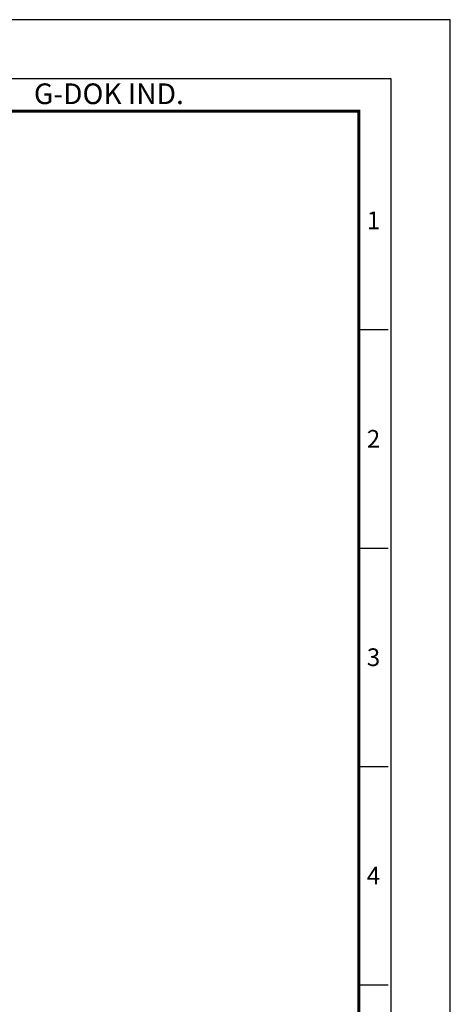
# Model space of a CAD drawing. Units: millimetres. Extents: x 0 to 1161, y 0 to 476.
# Drawn here: x 971 to 1057, y 278 to 476 of the extents above; entities that cross this region are included whole.
import ezdxf
from ezdxf.enums import TextEntityAlignment as Align

# ---------------------------------------------------------------- set-up
doc = ezdxf.new("R2010")
doc.units = ezdxf.units.MM
doc.header["$LTSCALE"] = 0.3
doc.layers.get('0').update_dxf_attribs({"color": 3})
doc.styles.add('SECTION', font='txt', dxfattribs={"height": 3})
doc.styles.add('홈피용footmaster', font='txt')

# ---------------------------------------------------------------- blocks, each defined once
blk = doc.blocks.new('FORMAT-홈피용-VER')
at = {"color": 8}
for p, q in [((281.5, 348.5), (286.5, 348.5)), ((281.5, 311.5), (286.5, 311.5)), ((281.5, 274.5), (286.5, 274.5)), ((281.5, 237.5), (286.5, 237.5))]:
    blk.add_line(p, q, dxfattribs=at)
blk.add_lwpolyline([(0, 401), (0, 0), (297, 0), (297, 401)], close=True)
at = {"color": 5}
blk.add_lwpolyline([(10, 391), (10, 10), (287, 10), (287, 391)], close=True, dxfattribs=at)
at = {"const_width": 0.5}
blk.add_lwpolyline([(15.5, 385.5), (15.5, 15.5), (281.5, 15.5), (281.5, 385.5)], close=True, dxfattribs=at)
at = {"color": 8, "style": '홈피용footmaster'}
blk.add_text('G-DOK IND.', height=3.5, dxfattribs=at).set_placement((226.5, 390.2), align=Align.TOP_LEFT)
at = {"color": 8, "style": 'SECTION'}
for s, p in [('1', (284, 367)), ('2', (284, 330)), ('3', (284, 293)), ('4', (284, 256))]:
    blk.add_text(s, height=3, dxfattribs=at).set_placement(p, align=Align.MIDDLE_CENTER)

msp = doc.modelspace()

# ---------------------------------------------------------------- block references
at = {"xscale": 1.186291035081922, "yscale": 1.186291035081922, "zscale": 1.186291035081922}
msp.add_blockref('FORMAT-홈피용-VER', (704.657, 0), dxfattribs=at)

doc.saveas('drawing.dxf')
